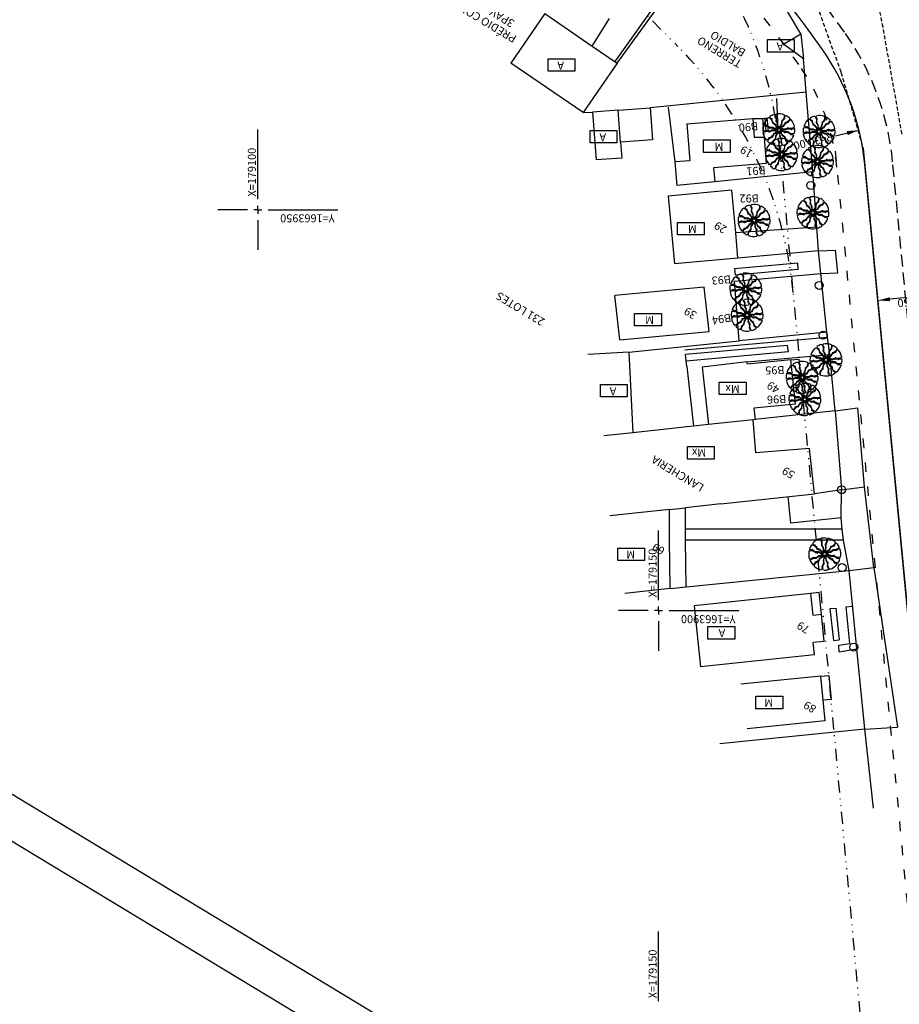
# Model space of a CAD drawing. Extents: x 178953 to 179466, y 1663596 to 1664348.
# Drawn here: x 179070 to 179180, y 1663851 to 1663974 of the extents above; entities that cross this region are included whole.
import ezdxf

# ---------------------------------------------------------------- set-up
doc = ezdxf.new("R2010")
doc.units = 0
doc.header["$MEASUREMENT"] = 0
for name, pattern in [('ACAD_ISO03W100', [30, 12, -18]), ('DASHED', [0.75, 0.5, -0.25]), ('DIVIDE', [1.25, 0.5, -0.25, 0, -0.25, 0, -0.25])]:
    doc.linetypes.add(name, pattern=pattern)
doc.layers.get('0').update_dxf_attribs({"linetype": 'CONTINUOUS'})
doc.layers.get('DEFPOINTS').update_dxf_attribs({"linetype": 'CONTINUOUS'})
for name, color, linetype in [('BORDAASFALTO', 1, 'CONTINUOUS'), ('CALCADA', 1, 'ACAD_ISO03W100'), ('CALÇADA', 131, 'CONTINUOUS'), ('CERCAARAME', 2, 'ARAME'), ('COBERTURA', 253, 'CONTINUOUS'), ('GRADIL', 2, 'GRADIL'), ('LA100EM100', 2, 'CONTINUOUS'), ('LASECAOTRANSPNIV', 1, 'CONTINUOUS'), ('MUROALVENARIA', 2, 'MURO'), ('NOME_ARV', 2, 'CONTINUOUS'), ('POSTE', 1, 'CONTINUOUS'), ('PRAN-2', 2, 'CONTINUOUS'), ('PROJETO', 80, 'CONTINUOUS'), ('T-ALINH-EXIST', 1, 'DIVIDE'), ('T-ALINH-PROJ', 5, 'DIVIDE'), ('T-EDIF-ALV', 1, 'CONTINUOUS'), ('T-EDIF-MAD', 1, 'CONTINUOUS'), ('T-EDIF-MX', 1, 'CONTINUOUS'), ('T-MFIO-EXIST', 2, 'DASHED'), ('T-MFIO-PROJ', 3, 'CONTINUOUS'), ('T-VEGET', 2, 'CONTINUOUS'), ('TEXTO', 1, 'CONTINUOUS'), ('TEXTO1', 7, 'CONTINUOUS'), ('TEXTOS', 7, 'CONTINUOUS')]:
    doc.layers.add(name, color=color, linetype=linetype)
doc.styles.add('ROMANS', font='romans.shx', dxfattribs={"height": 1})
doc.linetypes.add('ARAME', pattern='A,3,-0.001,["X",STANDARD,S=0.2,R=0,X=-0.001,Y=-0.1],-0.001', length=3.002)
doc.linetypes.add('GRADIL', pattern='A,1,[133,ltypeshp.shx,S=0.06,R=0,X=0,Y=0],-0.12,1', length=2.12)
doc.linetypes.add('MURO', pattern='A,0.7,[130,ltypeshp.shx,S=0.1,R=0,X=0,Y=0],0.7', length=1.4)
doc.dimstyles.get("Standard").update_dxf_attribs({"dimscale": 0, "dimtxt": 1, "dimasz": 1.5, "dimexe": 1, "dimexo": 1, "dimgap": 0.1, "dimtad": 1, "dimzin": 0, "dimtxsty": 'STANDARD', "dimcen": 0.1, "dimclrd": 256, "dimclre": 256, "dimclrt": 256, "dimazin": 3, "dimtfac": 0.08, "dimtdec": 4, "dimtofl": 0, "dimtmove": 0, "dimatfit": 3, "dimtolj": 1, "dimtzin": 0})

# ---------------------------------------------------------------- blocks, each defined once
blk = doc.blocks.new('ARVORE2', base_point=(-3.62, 2.11))
at = {"layer": 'T-VEGET'}
for points in [[(-1.29, 1.53, -0.131247), (-0.97, 1.31, -0.13331), (-0.8, 0.96, -0.053308), (-0.8, 0.89, 0.169275), (-0.79, 0.87, 0.191994), (-0.76, 0.85, -0.093208), (-0.69, 0.82, -0.078808), (-0.48, 0.64, -0.08571), (-0.34, 0.41, -0.09635), (-0.33, 0.33, 0.174513), (-0.32, 0.29, 0.188222), (-0.27, 0.26, -0.126406), (-0.19, 0.23, -0.174466), (-0.15, 0.17, 0.408922), (-0.12, 0.15, 0.112048), (-0.12, 0.15, 0.029807), (-0.11, 0.16, 0.574947), (-0.15, 0.34, -0.255344), (-0.38, 0.57, -0.055447), (-0.39, 0.66, 0.156568), (-0.41, 0.69, 0.168717), (-0.43, 0.7, -0.077005), (-0.48, 0.72, -0.113729), (-0.7, 0.94, -0.096241), (-0.84, 1.27, -0.074614), (-0.84, 1.33, 0.189556), (-0.85, 1.36, 0.190897), (-0.87, 1.37, -0.076956), (-0.92, 1.38, -0.129451), (-1.05, 1.5, -0.126793), (-1.1, 1.67)], [(-0.56, 1.92, -0.131247), (-0.36, 1.59, -0.13331), (-0.35, 1.2, -0.053308), (-0.38, 1.14, 0.169275), (-0.38, 1.12, 0.191994), (-0.36, 1.09, -0.093208), (-0.3, 1.03, -0.078808), (-0.18, 0.77, -0.08571), (-0.15, 0.51, -0.09635), (-0.17, 0.44, 0.174513), (-0.17, 0.39, 0.188222), (-0.14, 0.35, -0.126406), (-0.08, 0.29, -0.174466), (-0.07, 0.21, 0.408922), (-0.05, 0.18, 0.112048), (-0.05, 0.18, 0.029807), (-0.03, 0.19, 0.574947), (0, 0.37, -0.255344), (-0.12, 0.68, -0.055447), (-0.1, 0.76, 0.156568), (-0.1, 0.8, 0.168717), (-0.11, 0.82, -0.077005), (-0.15, 0.86, -0.113729), (-0.27, 1.14, -0.096241), (-0.26, 1.5, -0.074614), (-0.24, 1.56, 0.189556), (-0.24, 1.59, 0.190897), (-0.25, 1.6, -0.076956), (-0.28, 1.63, -0.129451), (-0.36, 1.79, -0.126793), (-0.34, 1.97)], [(0.68, 1.88, -0.131247), (0.65, 1.49, -0.13331), (0.43, 1.18, -0.053308), (0.37, 1.14, 0.169275), (0.36, 1.12, 0.191994), (0.36, 1.09, -0.093208), (0.37, 1.01, -0.078808), (0.31, 0.73, -0.08571), (0.18, 0.5, -0.09635), (0.12, 0.45, 0.174513), (0.09, 0.42, 0.188222), (0.09, 0.36, -0.126406), (0.1, 0.28, -0.174466), (0.07, 0.22, 0.408922), (0.07, 0.18, 0.112048), (0.07, 0.18, 0.029807), (0.08, 0.17, 0.574947), (0.22, 0.3, -0.255344), (0.31, 0.62, -0.055447), (0.37, 0.67, 0.156568), (0.39, 0.7, 0.168717), (0.4, 0.72, -0.077005), (0.39, 0.78, -0.113729), (0.46, 1.08, -0.096241), (0.68, 1.36, -0.074614), (0.73, 1.4, 0.189556), (0.75, 1.42, 0.190897), (0.75, 1.44, -0.076956), (0.74, 1.49, -0.129451), (0.78, 1.66, -0.126793), (0.89, 1.79)], [(1.38, 1.45, -0.131247), (1.19, 1.11, -0.13331), (0.86, 0.91, -0.053308), (0.8, 0.89, 0.169275), (0.78, 0.89, 0.191994), (0.76, 0.85, -0.093208), (0.74, 0.78, -0.078808), (0.58, 0.54, -0.08571), (0.37, 0.39, -0.09635), (0.29, 0.37, 0.174513), (0.26, 0.35, 0.188222), (0.23, 0.3, -0.126406), (0.21, 0.22, -0.174466), (0.15, 0.17, 0.408922), (0.13, 0.14, 0.112048), (0.13, 0.13, 0.029807), (0.15, 0.12, 0.574947), (0.32, 0.18, -0.255344), (0.53, 0.44, -0.055447), (0.61, 0.47, 0.156568), (0.64, 0.48, 0.168717), (0.65, 0.5, -0.077005), (0.67, 0.56, -0.113729), (0.85, 0.8, -0.096241), (1.17, 0.98, -0.074614), (1.23, 0.99, 0.189556), (1.25, 1, 0.190897), (1.26, 1.02, -0.076956), (1.27, 1.06, -0.129451), (1.37, 1.21, -0.126793), (1.53, 1.28)], [(-1.97, -0.35, -0.131247), (-1.62, -0.18, -0.13331), (-1.23, -0.22, -0.053308), (-1.17, -0.25, 0.169275), (-1.15, -0.25, 0.191994), (-1.12, -0.23, -0.093208), (-1.06, -0.19, -0.078808), (-0.79, -0.09, -0.08571), (-0.53, -0.09, -0.09635), (-0.45, -0.12, 0.174513), (-0.41, -0.13, 0.188222), (-0.36, -0.1, -0.126406), (-0.3, -0.05, -0.174466), (-0.22, -0.05, 0.408922), (-0.19, -0.03, 0.112048), (-0.19, -0.03, 0.029807), (-0.19, -0.01, 0.574947), (-0.37, 0.04, -0.255344), (-0.69, -0.04, -0.055447), (-0.77, -0.01, 0.156568), (-0.8, -0.01, 0.168717), (-0.82, -0.02, -0.077005), (-0.87, -0.05, -0.113729), (-1.16, -0.14, -0.096241), (-1.52, -0.09, -0.074614), (-1.58, -0.07, 0.189556), (-1.6, -0.06, 0.190897), (-1.62, -0.07, -0.076956), (-1.66, -0.1, -0.129451), (-1.82, -0.16, -0.126793), (-2, -0.12)], [(-1.94, 0.47, -0.131247), (-1.55, 0.48, -0.13331), (-1.22, 0.3, -0.053308), (-1.17, 0.24, 0.169275), (-1.16, 0.23, 0.191994), (-1.12, 0.23, -0.093208), (-1.04, 0.25, -0.078808), (-0.76, 0.23, -0.08571), (-0.52, 0.13, -0.09635), (-0.46, 0.07, 0.174513), (-0.43, 0.05, 0.188222), (-0.37, 0.05, -0.126406), (-0.29, 0.07, -0.174466), (-0.22, 0.04, 0.408922), (-0.18, 0.04, 0.112048), (-0.18, 0.05, 0.029807), (-0.18, 0.07, 0.574947), (-0.32, 0.18, -0.255344), (-0.65, 0.24, -0.055447), (-0.71, 0.3, 0.156568), (-0.74, 0.32, 0.168717), (-0.76, 0.31, -0.077005), (-0.82, 0.3, -0.113729), (-1.12, 0.34, -0.096241), (-1.43, 0.52, -0.074614), (-1.47, 0.57, 0.189556), (-1.49, 0.59, 0.190897), (-1.51, 0.59, -0.076956), (-1.56, 0.57, -0.129451), (-1.73, 0.59, -0.126793), (-1.88, 0.69)], [(1.97, 0.35, -0.131247), (1.62, 0.18, -0.13331), (1.23, 0.22, -0.053308), (1.17, 0.25, 0.169275), (1.15, 0.25, 0.191994), (1.12, 0.23, -0.093208), (1.06, 0.19, -0.078808), (0.79, 0.09, -0.08571), (0.53, 0.09, -0.09635), (0.45, 0.12, 0.174513), (0.41, 0.13, 0.188222), (0.36, 0.1, -0.126406), (0.3, 0.05, -0.174466), (0.22, 0.05, 0.408922), (0.19, 0.03, 0.112048), (0.19, 0.03, 0.029807), (0.19, 0.01, 0.574947), (0.37, -0.04, -0.255344), (0.69, 0.04, -0.055447), (0.77, 0.01, 0.156568), (0.8, 0.01, 0.168717), (0.82, 0.02, -0.077005), (0.87, 0.05, -0.113729), (1.16, 0.14, -0.096241), (1.52, 0.09, -0.074614), (1.58, 0.07, 0.189556), (1.6, 0.06, 0.190897), (1.62, 0.07, -0.076956), (1.66, 0.1, -0.129451), (1.82, 0.16, -0.126793), (2, 0.12)], [(-1.38, -1.45, -0.131247), (-1.19, -1.11, -0.13331), (-0.86, -0.91, -0.053308), (-0.8, -0.89, 0.169275), (-0.78, -0.89, 0.191994), (-0.76, -0.85, -0.093208), (-0.74, -0.78, -0.078808), (-0.58, -0.54, -0.08571), (-0.37, -0.39, -0.09635), (-0.29, -0.37, 0.174513), (-0.26, -0.35, 0.188222), (-0.23, -0.3, -0.126406), (-0.21, -0.22, -0.174466), (-0.15, -0.17, 0.408922), (-0.13, -0.14, 0.112048), (-0.13, -0.13, 0.029807), (-0.15, -0.12, 0.574947), (-0.32, -0.18, -0.255344), (-0.53, -0.44, -0.055447), (-0.61, -0.47, 0.156568), (-0.64, -0.48, 0.168717), (-0.65, -0.5, -0.077005), (-0.67, -0.56, -0.113729), (-0.85, -0.8, -0.096241), (-1.17, -0.98, -0.074614), (-1.23, -0.99, 0.189556), (-1.25, -1, 0.190897), (-1.26, -1.02, -0.076956), (-1.27, -1.06, -0.129451), (-1.37, -1.21, -0.126793), (-1.53, -1.28)], [(-0.68, -1.88, -0.131247), (-0.65, -1.49, -0.13331), (-0.43, -1.18, -0.053308), (-0.37, -1.14, 0.169275), (-0.36, -1.12, 0.191994), (-0.36, -1.09, -0.093208), (-0.37, -1.01, -0.078808), (-0.31, -0.73, -0.08571), (-0.18, -0.5, -0.09635), (-0.12, -0.45, 0.174513), (-0.09, -0.42, 0.188222), (-0.09, -0.36, -0.126406), (-0.1, -0.28, -0.174466), (-0.07, -0.22, 0.408922), (-0.07, -0.18, 0.112048), (-0.07, -0.18, 0.029807), (-0.08, -0.17, 0.574947), (-0.22, -0.3, -0.255344), (-0.31, -0.62, -0.055447), (-0.37, -0.67, 0.156568), (-0.39, -0.7, 0.168717), (-0.4, -0.72, -0.077005), (-0.39, -0.78, -0.113729), (-0.46, -1.08, -0.096241), (-0.68, -1.36, -0.074614), (-0.73, -1.4, 0.189556), (-0.75, -1.42, 0.190897), (-0.75, -1.44, -0.076956), (-0.74, -1.49, -0.129451), (-0.78, -1.66, -0.126793), (-0.89, -1.79)], [(0.56, -1.92, -0.131247), (0.36, -1.59, -0.13331), (0.35, -1.2, -0.053308), (0.38, -1.14, 0.169275), (0.38, -1.12, 0.191994), (0.36, -1.09, -0.093208), (0.3, -1.03, -0.078808), (0.18, -0.77, -0.08571), (0.15, -0.51, -0.09635), (0.17, -0.44, 0.174513), (0.17, -0.39, 0.188222), (0.14, -0.35, -0.126406), (0.08, -0.29, -0.174466), (0.07, -0.21, 0.408922), (0.05, -0.18, 0.112048), (0.05, -0.18, 0.029807), (0.03, -0.19, 0.574947), (0, -0.37, -0.255344), (0.12, -0.68, -0.055447), (0.1, -0.76, 0.156568), (0.1, -0.8, 0.168717), (0.11, -0.82, -0.077005), (0.15, -0.86, -0.113729), (0.27, -1.14, -0.096241), (0.26, -1.5, -0.074614), (0.24, -1.56, 0.189556), (0.24, -1.59, 0.190897), (0.25, -1.6, -0.076956), (0.28, -1.63, -0.129451), (0.36, -1.79, -0.126793), (0.34, -1.97)], [(1.29, -1.53, -0.131247), (0.97, -1.31, -0.13331), (0.8, -0.96, -0.053308), (0.8, -0.89, 0.169275), (0.79, -0.87, 0.191994), (0.76, -0.85, -0.093208), (0.69, -0.82, -0.078808), (0.48, -0.64, -0.08571), (0.34, -0.41, -0.09635), (0.33, -0.33, 0.174513), (0.32, -0.29, 0.188222), (0.27, -0.26, -0.126406), (0.19, -0.23, -0.174466), (0.15, -0.17, 0.408922), (0.12, -0.15, 0.112048), (0.12, -0.15, 0.029807), (0.11, -0.16, 0.574947), (0.15, -0.34, -0.255344), (0.38, -0.57, -0.055447), (0.39, -0.66, 0.156568), (0.41, -0.69, 0.168717), (0.43, -0.7, -0.077005), (0.48, -0.72, -0.113729), (0.7, -0.94, -0.096241), (0.84, -1.27, -0.074614), (0.84, -1.33, 0.189556), (0.85, -1.36, 0.190897), (0.87, -1.37, -0.076956), (0.92, -1.38, -0.129451), (1.05, -1.5, -0.126793), (1.1, -1.67)], [(1.94, -0.47, -0.131247), (1.55, -0.48, -0.13331), (1.22, -0.3, -0.053308), (1.17, -0.24, 0.169275), (1.16, -0.23, 0.191994), (1.12, -0.23, -0.093208), (1.04, -0.25, -0.078808), (0.76, -0.23, -0.08571), (0.52, -0.13, -0.09635), (0.46, -0.07, 0.174513), (0.43, -0.05, 0.188222), (0.37, -0.05, -0.126406), (0.29, -0.07, -0.174466), (0.22, -0.04, 0.408922), (0.18, -0.04, 0.112048), (0.18, -0.05, 0.029807), (0.18, -0.07, 0.574947), (0.32, -0.18, -0.255344), (0.65, -0.24, -0.055447), (0.71, -0.3, 0.156568), (0.74, -0.32, 0.168717), (0.76, -0.31, -0.077005), (0.82, -0.3, -0.113729), (1.12, -0.34, -0.096241), (1.43, -0.52, -0.074614), (1.47, -0.57, 0.189556), (1.49, -0.59, 0.190897), (1.51, -0.59, -0.076956), (1.56, -0.57, -0.129451), (1.73, -0.59, -0.126793), (1.88, -0.69)]]:
    blk.add_lwpolyline(points, format="xyb", dxfattribs=at)
for start, end in [(130, 159.8837), (106.3674, 123.5163), (70, 99.8837), (46.3674, 63.5163), (10, 39.8837), (166.3674, 183.5163), (346.3674, 3.5163), (190, 220), (310, 340), (226.3674, 243.5163), (250, 279.8837), (286.3674, 303.5163)]:
    blk.add_arc((0, 0), 2, start, end, dxfattribs=at)
blk = doc.blocks.new('ARVORE')
at = {"layer": 'LASECAOTRANSPNIV'}
blk.add_blockref('ARVORE2', (-3.61, 2.12), dxfattribs=at)
blk = doc.blocks.new('*D6')
at = {"linetype": 'BYBLOCK'}
blk.add_line((179257.82, 1663934.1), (179259.27, 1663936.75), dxfattribs=at)
blk.add_solid([(179258.33, 1663935.55), (179258.77, 1663935.31), (179259.27, 1663936.75)], dxfattribs=at)
at = {"layer": 'DEFPOINTS', "color": 0, "linetype": 'BYBLOCK'}
for p in [(179259.27, 1663936.75), (179072.76, 1663595.95)]:
    blk.add_point(p, dxfattribs=at)
at = {"linetype": 'BYBLOCK', "insert": (179256.37, 1663931.45), "char_height": 1, "attachment_point": 5, "rotation": 61.3095}
blk.add_mtext('\\A1;R388.50', dxfattribs=at)
blk = doc.blocks.new('*D21')
at = {"linetype": 'BYBLOCK'}
blk.add_line((179142.94, 1663996.33), (179144.94, 1663998.57), dxfattribs=at)
blk.add_solid([(179144.13, 1663997.28), (179143.76, 1663997.62), (179144.94, 1663998.57)], dxfattribs=at)
at = {"layer": 'DEFPOINTS', "color": 0, "linetype": 'BYBLOCK'}
for p in [(179144.94, 1663998.57), (179032.02, 1663872.16)]:
    blk.add_point(p, dxfattribs=at)
at = {"linetype": 'BYBLOCK', "insert": (179140.71, 1663993.83), "char_height": 1, "attachment_point": 5, "rotation": 228.2237}
blk.add_mtext('\\A1;R=169.50', dxfattribs=at)
blk = doc.blocks.new('*D24')
at = {"linetype": 'BYBLOCK'}
blk.add_line((179172.08, 1663959.21), (179174.99, 1663959.92), dxfattribs=at)
blk.add_solid([(179173.6, 1663959.32), (179173.48, 1663959.81), (179174.99, 1663959.92)], dxfattribs=at)
at = {"layer": 'DEFPOINTS', "color": 0, "linetype": 'BYBLOCK'}
for p in [(179174.99, 1663959.92), (179145.85, 1663952.79)]:
    blk.add_point(p, dxfattribs=at)
at = {"linetype": 'BYBLOCK', "insert": (179169.31, 1663958.53), "char_height": 1, "attachment_point": 5, "rotation": 193.7381}
blk.add_mtext('\\A1;R=30.00', dxfattribs=at)
blk = doc.blocks.new('*D27')
at = {"linetype": 'BYBLOCK'}
for p, q in [((179177.37, 1663938.4), (179177.43, 1663937.7)), ((179183.31, 1663939.26), (179178.83, 1663938.83)), ((179184.83, 1663939.12), (179184.9, 1663938.41))]:
    blk.add_line(p, q, dxfattribs=at)
for points in [[(179178.86, 1663938.59), (179178.81, 1663939.08), (179177.34, 1663938.69)], [(179183.34, 1663939.01), (179183.29, 1663939.51), (179184.8, 1663939.41)]]:
    blk.add_solid(points, dxfattribs=at)
at = {"layer": 'DEFPOINTS', "color": 0, "linetype": 'BYBLOCK'}
for p in [(179184.74, 1663940.11), (179177.27, 1663939.4), (179177.34, 1663938.69)]:
    blk.add_point(p, dxfattribs=at)
at = {"linetype": 'BYBLOCK', "insert": (179181.13, 1663938.45), "char_height": 1, "attachment_point": 5, "rotation": 185.4652}
blk.add_mtext('\\A1;7.50', dxfattribs=at)

msp = doc.modelspace()

# ---------------------------------------------------------------- linework, layer by layer
at = {"layer": 'BORDAASFALTO'}
msp.add_line((179175.526, 1663957.643), (179184.753, 1663861.203), dxfattribs=at)
at = {"layer": 'CALCADA', "ltscale": 0.1}
msp.add_line((179172.042, 1663957.31), (179181.269, 1663860.87), dxfattribs=at)
for centre, radius, start, end in [((179032.016, 1663872.163), 166, 35.31034, 53.12875), ((179145.853, 1663952.795), 26.5, 5.4652, 35.31034)]:
    msp.add_arc(centre, radius, start, end, dxfattribs=at)
at = {"layer": 'CALÇADA'}
for p, q in [((179154.001, 1663981.783), (179144.537, 1663968.499)), ((179141.695, 1663970.422), (179143.867, 1663973.85)), ((179164.925, 1663959.949), (179164.762, 1663963.871)), ((179151.196, 1663962.777), (179152.013, 1663955.96)), ((179162.958, 1663961.386), (179163.521, 1663961.452)), ((179163.239, 1663961.419), (179163.376, 1663959.766)), ((179163.521, 1663961.452), (179163.658, 1663959.799)), ((179163.095, 1663959.733), (179164.925, 1663959.949)), ((179169.74, 1663947.843), (179159.651, 1663947.11)), ((179169.959, 1663944.861), (179172.071, 1663944.946)), ((179172.355, 1663942.148), (179172.071, 1663944.946)), ((179167.369, 1663943.342), (179159.471, 1663942.648)), ((179167.399, 1663942.535), (179167.369, 1663943.342)), ((179159.471, 1663942.648), (179159.542, 1663941.845)), ((179159.482, 1663941.097), (179170.243, 1663942.063)), ((179167.399, 1663942.535), (179159.542, 1663941.845)), ((179170.243, 1663942.063), (179172.355, 1663942.148)), ((179160.061, 1663933.654), (179159.482, 1663941.097)), ((179153.278, 1663932.514), (179171.056, 1663934.104)), ((179166.087, 1663933.073), (179153.345, 1663931.934)), ((179166.2, 1663932.266), (179153.437, 1663931.125)), ((179166.2, 1663932.266), (179166.087, 1663933.073)), ((179153.516, 1663930.434), (179153.345, 1663931.934)), ((179161.02, 1663931.018), (179171.361, 1663931.94)), ((179153.516, 1663930.434), (179154.366, 1663923)), ((179172.012, 1663924.912), (179174.855, 1663925.306)), ((179175.684, 1663915.443), (179174.855, 1663925.306)), ((179172.839, 1663915.071), (179175.684, 1663915.443)), ((179176.868, 1663905.364), (179175.684, 1663915.443)), ((179166.504, 1663910.913), (179166.156, 1663914.229)), ((179172.779, 1663911.57), (179166.504, 1663910.913)), ((179172.903, 1663910.149), (179153.366, 1663910.17)), ((179173.072, 1663908.773), (179153.377, 1663908.794)), ((179173.765, 1663905.01), (179176.868, 1663905.364)), ((179176.868, 1663905.364), (179179.789, 1663885.48)), ((179171.425, 1663900.253), (179172.121, 1663900.326)), ((179172.121, 1663900.326), (179172.538, 1663896.348)), ((179173.419, 1663900.462), (179174.202, 1663900.544)), ((179173.868, 1663895.888), (179173.419, 1663900.462)), ((179171.842, 1663896.275), (179171.425, 1663900.253)), ((179171.842, 1663896.275), (179172.538, 1663896.348)), ((179172.471, 1663895.699), (179173.868, 1663895.888)), ((179172.537, 1663894.861), (179172.471, 1663895.699)), ((179172.537, 1663894.861), (179174.724, 1663895.228)), ((179175.749, 1663885.2), (179179.789, 1663885.48))]:
    msp.add_line(p, q, dxfattribs=at)
at = {"layer": 'CERCAARAME', "ltscale": 2}
for p, q in [((179144.834, 1663968.298), (179156.233, 1663984.042)), ((179167.736, 1663971.952), (179163.698, 1663978.807)), ((179168.398, 1663964.665), (179168.076, 1663968.814))]:
    msp.add_line(p, q, dxfattribs=at)
at = {"layer": 'COBERTURA'}
for p, q in [((179144.965, 1663962.424), (179148.954, 1663962.716)), ((179148.954, 1663962.716), (179149.246, 1663958.727)), ((179161.744, 1663961.389), (179162.958, 1663961.386)), ((179162.958, 1663961.386), (179163.095, 1663959.733)), ((179163.095, 1663959.733), (179163.181, 1663958.995)), ((179149.246, 1663958.727), (179145.256, 1663958.435)), ((179166.501, 1663931.285), (179167.496, 1663931.384)), ((179167.496, 1663931.384), (179167.695, 1663929.394)), ((179167.695, 1663929.394), (179166.708, 1663929.292)), ((179151.345, 1663912.622), (179153.343, 1663912.838)), ((179153.377, 1663908.794), (179153.343, 1663912.838)), ((179153.427, 1663902.95), (179153.377, 1663908.794)), ((179151.429, 1663902.741), (179153.427, 1663902.95)), ((179170.051, 1663902.253), (179168.957, 1663902.138)), ((179170.321, 1663899.567), (179170.051, 1663902.253)), ((179170.237, 1663891.822), (179171.232, 1663891.922)), ((179171.232, 1663891.922), (179171.533, 1663888.937)), ((179171.533, 1663888.937), (179170.538, 1663888.837))]:
    msp.add_line(p, q, dxfattribs=at)
at = {"layer": 'GRADIL', "ltscale": 2}
for p, q in [((179169.959, 1663944.861), (179169.74, 1663947.843)), ((179170.243, 1663942.063), (179169.959, 1663944.861)), ((179171.361, 1663931.94), (179170.969, 1663934.724)), ((179173.072, 1663908.773), (179172.903, 1663910.149))]:
    msp.add_line(p, q, dxfattribs=at)
at = {"layer": 'LA100EM100', "ltscale": 0.5}
for p, q in [((179100, 1663951.3), (179100, 1663960)), ((179098.7, 1663950), (179095, 1663950)), ((179100, 1663950), (179099.5, 1663950)), ((179100, 1663950), (179100, 1663950.5)), ((179100, 1663950), (179100, 1663949.5)), ((179100, 1663950), (179100.5, 1663950)), ((179101.3, 1663950), (179110, 1663950)), ((179100, 1663948.7), (179100, 1663945)), ((179150, 1663901.3), (179150, 1663910)), ((179150, 1663900), (179150, 1663900.5)), ((179148.7, 1663900), (179145, 1663900)), ((179150, 1663900), (179149.5, 1663900)), ((179150, 1663900), (179150, 1663899.5)), ((179150, 1663900), (179150.5, 1663900)), ((179151.3, 1663900), (179160, 1663900)), ((179150, 1663898.7), (179150, 1663895)), ((179150, 1663851.3), (179150, 1663860))]:
    msp.add_line(p, q, dxfattribs=at)
at = {"layer": 'MUROALVENARIA', "ltscale": 2}
for p, q in [((179168.398, 1663964.665), (179148.954, 1663962.716)), ((179169.252, 1663954.715), (179168.398, 1663964.665)), ((179140.608, 1663962.111), (179141.756, 1663962.19)), ((179169.252, 1663954.715), (179157.001, 1663953.487)), ((179169.74, 1663947.843), (179169.252, 1663954.715)), ((179169.959, 1663944.861), (179159.895, 1663943.982)), ((179170.969, 1663934.724), (179170.243, 1663942.063)), ((179170.969, 1663934.724), (179160.061, 1663933.654)), ((179146.268, 1663932.238), (179160.061, 1663933.654)), ((179153.278, 1663932.514), (179153.277, 1663932.522)), ((179172.012, 1663924.912), (179171.361, 1663931.94)), ((179172.012, 1663924.912), (179162.043, 1663923.832)), ((179172.012, 1663924.912), (179172.839, 1663915.071)), ((179156.243, 1663923.203), (179146.807, 1663922.181)), ((179172.839, 1663915.071), (179169.439, 1663914.585)), ((179172.779, 1663911.57), (179172.839, 1663915.071)), ((179157.757, 1663913.317), (179169.439, 1663914.585)), ((179157.757, 1663913.317), (179153.343, 1663912.838)), ((179172.903, 1663910.149), (179172.779, 1663911.57)), ((179173.765, 1663905.01), (179173.072, 1663908.773)), ((179153.427, 1663902.95), (179173.765, 1663905.01)), ((179174.724, 1663895.228), (179173.765, 1663905.01)), ((179175.749, 1663885.2), (179174.724, 1663895.228)), ((179175.749, 1663885.2), (179157.623, 1663883.373)), ((179176.797, 1663875.357), (179175.749, 1663885.2))]:
    msp.add_line(p, q, dxfattribs=at)
at = {"layer": 'POSTE'}
for centre in [(179168.991, 1663953.035), (179170.047, 1663940.56), (179170.531, 1663934.353), (179172.833, 1663915.072), (179172.885, 1663905.375), (179174.341, 1663895.447)]:
    msp.add_circle(centre, 0.499, dxfattribs=at)
at = {"layer": 'PRAN-2', "linetype": 'CONTINUOUS'}
for points in [[(179106.45, 1664195.865), (178952.812, 1663941.691), (179312.249, 1663724.425), (179465.888, 1663978.598)], [(179304.138, 1663735.17), (179452.604, 1663980.786), (179108.143, 1664188.999), (178959.677, 1663943.384)]]:
    msp.add_lwpolyline(points, close=True, dxfattribs=at)
at = {"layer": 'PROJETO', "color": 7, "linetype": 'DASHED', "ltscale": 3}
msp.add_line((179193.951, 1663801.809), (179179.2, 1663955.985), dxfattribs=at)
for centre, radius, start, end in [((179032.016, 1663872.163), 173, 35.31034, 53.12875), ((179145.853, 1663952.795), 33.5, 5.4652, 35.31034)]:
    msp.add_arc(centre, radius, start, end, dxfattribs=at)
at = {"layer": 'T-ALINH-EXIST', "ltscale": 3}
msp.add_line((179107.383, 1664015.512), (179152.394, 1663970.376), dxfattribs=at)
msp.add_arc((179116.989, 1663935.07), 50, 5.296, 44.92018, dxfattribs=at)
at = {"layer": 'T-ALINH-PROJ', "ltscale": 3}
msp.add_line((179165.125, 1663957.485), (179178.711, 1663810.986), dxfattribs=at)
msp.add_arc((179115.339, 1663952.868), 50, 5.29837, 44.08568, dxfattribs=at)
at = {"layer": 'T-EDIF-ALV'}
for p, q in [((179135.789, 1663974.498), (179131.553, 1663968.296)), ((179135.789, 1663974.498), (179141.695, 1663970.422)), ((179165.577, 1663970.659), (179167.736, 1663971.952)), ((179167.736, 1663971.952), (179168.076, 1663968.814)), ((179141.695, 1663970.422), (179144.834, 1663968.298)), ((179168.076, 1663968.814), (179165.577, 1663970.659)), ((179140.608, 1663962.111), (179131.553, 1663968.296)), ((179144.834, 1663968.298), (179140.608, 1663962.111)), ((179144.965, 1663962.424), (179141.756, 1663962.19)), ((179141.756, 1663962.19), (179142.193, 1663956.206)), ((179145.256, 1663958.435), (179144.965, 1663962.424)), ((179145.256, 1663958.435), (179145.402, 1663956.44)), ((179145.402, 1663956.44), (179142.193, 1663956.206)), ((179146.268, 1663932.238), (179141.173, 1663931.965)), ((179146.268, 1663932.238), (179146.807, 1663922.181)), ((179146.807, 1663922.181), (179143.168, 1663921.786)), ((179168.957, 1663902.138), (179154.419, 1663900.616)), ((179168.957, 1663902.138), (179169.238, 1663899.453)), ((179154.419, 1663900.616), (179155.217, 1663892.999)), ((179169.238, 1663899.453), (179170.321, 1663899.567)), ((179170.666, 1663896.152), (179170.321, 1663899.567)), ((179170.666, 1663896.152), (179169.271, 1663896.006)), ((179169.43, 1663894.488), (179169.271, 1663896.006)), ((179169.43, 1663894.488), (179155.217, 1663892.999))]:
    msp.add_line(p, q, dxfattribs=at)
at = {"layer": 'T-EDIF-MAD'}
for p, q in [((179153.527, 1663960.701), (179161.744, 1663961.389)), ((179153.527, 1663960.701), (179153.907, 1663956.117)), ((179161.744, 1663961.389), (179161.942, 1663958.998)), ((179163.181, 1663958.995), (179161.942, 1663958.998)), ((179163.181, 1663958.995), (179163.434, 1663955.775)), ((179153.907, 1663956.117), (179152.013, 1663955.96)), ((179152.013, 1663955.96), (179152.258, 1663953.012)), ((179163.434, 1663955.775), (179156.857, 1663955.23)), ((179156.857, 1663955.23), (179157.001, 1663953.487)), ((179157.001, 1663953.487), (179152.258, 1663953.012)), ((179159.154, 1663952.451), (179151.188, 1663951.71)), ((179159.651, 1663947.11), (179159.154, 1663952.451)), ((179151.188, 1663951.71), (179151.976, 1663943.245)), ((179159.895, 1663943.982), (179159.651, 1663947.11)), ((179159.895, 1663943.982), (179151.976, 1663943.245)), ((179155.675, 1663940.364), (179144.52, 1663939.3)), ((179156.324, 1663934.826), (179155.675, 1663940.364)), ((179145.169, 1663933.762), (179144.52, 1663939.3)), ((179145.169, 1663933.762), (179156.324, 1663934.826)), ((179151.345, 1663912.622), (179143.926, 1663911.817)), ((179151.377, 1663908.777), (179151.345, 1663912.622)), ((179151.429, 1663902.741), (179151.377, 1663908.777)), ((179151.429, 1663902.741), (179145.793, 1663902.15)), ((179170.237, 1663891.822), (179160.244, 1663890.815)), ((179170.799, 1663886.243), (179170.237, 1663891.822)), ((179170.799, 1663886.243), (179161.032, 1663885.258))]:
    msp.add_line(p, q, dxfattribs=at)
at = {"layer": 'T-EDIF-MX'}
for p, q in [((179161.02, 1663931.018), (179155.423, 1663930.378)), ((179161.098, 1663930.745), (179161.02, 1663931.018)), ((179166.501, 1663931.285), (179161.098, 1663930.745)), ((179167.076, 1663925.76), (179166.501, 1663931.285)), ((179155.423, 1663930.378), (179156.243, 1663923.203)), ((179167.076, 1663925.76), (179161.902, 1663925.243)), ((179161.902, 1663925.243), (179162.043, 1663923.832)), ((179161.798, 1663923.805), (179156.243, 1663923.203)), ((179162.043, 1663923.832), (179161.798, 1663923.805)), ((179162.129, 1663919.668), (179161.798, 1663923.805)), ((179168.818, 1663920.236), (179162.129, 1663919.668)), ((179169.439, 1663914.585), (179168.818, 1663920.236))]:
    msp.add_line(p, q, dxfattribs=at)
at = {"layer": 'T-MFIO-EXIST'}
for p, q in [((179178.007, 1663972.753), (179176.69, 1663979.334)), ((179169.76, 1663975.434), (179172.75, 1663967.151)), ((179180.37, 1663959.446), (179178.007, 1663972.753)), ((179172.75, 1663967.151), (179175.526, 1663957.643))]:
    msp.add_line(p, q, dxfattribs=at)
at = {"layer": 'T-MFIO-PROJ'}
msp.add_line((179184.753, 1663861.203), (179175.716, 1663955.652), dxfattribs=at)
for centre, radius, start, end in [((179032.016, 1663872.163), 169.5, 35.31034, 53.12875), ((179145.853, 1663952.795), 30, 5.4652, 35.31034)]:
    msp.add_arc(centre, radius, start, end, dxfattribs=at)
at = {"layer": 'TEXTO'}
for p, q in [((179163.588, 1663971.23), (179166.917, 1663971.23)), ((179163.588, 1663969.675), (179163.588, 1663971.23)), ((179166.917, 1663971.23), (179166.917, 1663969.675)), ((179166.917, 1663969.675), (179163.588, 1663969.675)), ((179136.227, 1663968.839), (179139.556, 1663968.839)), ((179136.227, 1663967.284), (179136.227, 1663968.839)), ((179139.556, 1663968.839), (179139.556, 1663967.284)), ((179139.556, 1663967.284), (179136.227, 1663967.284)), ((179141.48, 1663959.9), (179144.809, 1663959.9)), ((179141.48, 1663958.345), (179141.48, 1663959.9)), ((179144.809, 1663959.9), (179144.809, 1663958.345)), ((179144.809, 1663958.345), (179141.48, 1663958.345)), ((179155.597, 1663958.716), (179158.926, 1663958.716)), ((179155.597, 1663957.161), (179155.597, 1663958.716)), ((179158.926, 1663958.716), (179158.926, 1663957.161)), ((179158.926, 1663957.161), (179155.597, 1663957.161)), ((179152.343, 1663948.427), (179155.672, 1663948.427)), ((179152.343, 1663946.872), (179152.343, 1663948.427)), ((179155.672, 1663948.427), (179155.672, 1663946.872)), ((179155.672, 1663946.872), (179152.343, 1663946.872)), ((179147.013, 1663937.08), (179150.342, 1663937.08)), ((179147.013, 1663935.525), (179147.013, 1663937.08)), ((179150.342, 1663937.08), (179150.342, 1663935.525)), ((179150.342, 1663935.525), (179147.013, 1663935.525)), ((179142.761, 1663926.657), (179142.761, 1663928.212)), ((179142.761, 1663928.212), (179146.091, 1663928.212)), ((179146.091, 1663928.212), (179146.091, 1663926.657)), ((179157.575, 1663928.504), (179160.905, 1663928.504)), ((179157.575, 1663926.948), (179157.575, 1663928.504)), ((179160.905, 1663928.504), (179160.905, 1663926.948)), ((179146.091, 1663926.657), (179142.761, 1663926.657)), ((179160.905, 1663926.948), (179157.575, 1663926.948)), ((179153.59, 1663920.465), (179156.919, 1663920.465)), ((179153.59, 1663918.91), (179153.59, 1663920.465)), ((179156.919, 1663920.465), (179156.919, 1663918.91)), ((179156.919, 1663918.91), (179153.59, 1663918.91)), ((179144.921, 1663907.809), (179148.25, 1663907.809)), ((179144.921, 1663906.253), (179144.921, 1663907.809)), ((179148.25, 1663907.809), (179148.25, 1663906.253)), ((179148.25, 1663906.253), (179144.921, 1663906.253)), ((179156.162, 1663898.008), (179159.491, 1663898.008)), ((179156.162, 1663896.453), (179156.162, 1663898.008)), ((179159.491, 1663898.008), (179159.491, 1663896.453)), ((179159.491, 1663896.453), (179156.162, 1663896.453)), ((179162.151, 1663889.319), (179165.48, 1663889.319)), ((179162.151, 1663887.764), (179162.151, 1663889.319)), ((179165.48, 1663889.319), (179165.48, 1663887.764)), ((179165.48, 1663887.764), (179162.151, 1663887.764))]:
    msp.add_line(p, q, dxfattribs=at)

# ---------------------------------------------------------------- block references
at = {"layer": 'T-VEGET'}
for name, p in [('ARVORE2', (179161.374, 1663962.072)), ('ARVORE', (179170.016, 1663959.751)), ('ARVORE2', (179161.717, 1663958.99)), ('ARVORE', (179169.816, 1663956.003)), ('ARVORE2', (179158.288, 1663950.772)), ('ARVORE', (179169.241, 1663949.615)), ('ARVORE2', (179157.259, 1663942.212)), ('ARVORE2', (179157.43, 1663938.959)), ('ARVORE', (179170.871, 1663931.255)), ('ARVORE2', (179164.286, 1663931.2)), ('ARVORE2', (179164.629, 1663928.461))]:
    msp.add_blockref(name, p, dxfattribs=at)
at = {"layer": 'T-VEGET', "rotation": 278.7192297975934}
msp.add_blockref('ARVORE', (179170.712, 1663907.072), dxfattribs=at)

# ---------------------------------------------------------------- texts
at = {"layer": 'NOME_ARV', "style": 'ROMANS'}
for s, rotation, p in [('B90', 185.32887, (179162.364, 1663960.94)), ('B91', 184.17904, (179163.325, 1663955.44)), ('B92', 180, (179162.518, 1663951.906)), ('B93', 184.96274, (179158.981, 1663941.839)), ('B94', 189.44921, (179158.967, 1663937.061)), ('B95', 181.36198, (179165.704, 1663930.513)), ('B96', 182.59892, (179165.914, 1663926.904))]:
    msp.add_text(s, height=1, rotation=rotation, dxfattribs=at).set_placement(p)
at = {"layer": 'TEXTO', "style": 'ROMANS'}
for s, rotation, p in [('PRÉDIO COML.', 148.85, (179132.386, 1663971.616)), ('3PAV.', 148.85, (179132.123, 1663973.534)), ('TERRENO', 148.85, (179160.485, 1663968.492)), ('BALDIO', 148.85, (179160.965, 1663969.887)), ('A', 180, (179165.557, 1663970.863)), ('A', 180, (179138.196, 1663968.472)), ('A', 180, (179143.449, 1663959.534)), ('M', 180, (179158.086, 1663958.347)), ('19', 148.85, (179161.859, 1663957.278)), ('29', 148.85, (179158.619, 1663947.825)), ('M', 180, (179154.756, 1663948.104)), ('39', 148.85, (179154.865, 1663937.147)), ('M', 180, (179149.426, 1663936.757)), ('49', 148.85, (179165.205, 1663927.882)), ('A', 180, (179144.731, 1663927.845)), ('Mx', 180, (179160.128, 1663928.158)), ('Mx', 180, (179155.944, 1663920.211)), ('LANCHERIA', 148.85, (179155.763, 1663915.63)), ('59', 148.85, (179167.098, 1663917.228)), ('69', 148.85, (179150.881, 1663907.72)), ('M', 180, (179147.07, 1663907.495)), ('79', 148.85, (179168.942, 1663897.932)), ('A', 180, (179158.311, 1663897.694)), ('M', 180, (179164.3, 1663889.006)), ('89', 148.85, (179169.77, 1663888.009))]:
    msp.add_text(s, height=1, rotation=rotation, dxfattribs=at).set_placement(p)
at = {"layer": 'TEXTO1', "style": 'ROMANS'}
for s, rotation, p in [('X=179100', 90, (179099.756, 1663951.645)), ('Y=1663950', 180, (179109.574, 1663949.435)), ('231 LOTES ', 148.85, (179135.904, 1663936.312)), ('X=179150', 90, (179149.756, 1663901.645)), ('Y=1663900', 180, (179159.574, 1663899.435)), ('X=179150', 90, (179149.756, 1663851.645))]:
    msp.add_text(s, height=1, rotation=rotation, dxfattribs=at).set_placement(p)

# ---------------------------------------------------------------- dimensions: what is measured, and where the dimension line sits
at = {"layer": 'TEXTOS'}
for center, mpoint, text, picture, middle in [((179032.016, 1663872.163), (179144.941, 1663998.568), 'R=169.50', '*D21', (179140.71, 1663993.833)), ((179145.853, 1663952.795), (179174.994, 1663959.919), 'R=30.00', '*D24', (179169.312, 1663958.53))]:
    dim = msp.add_radius_dim(center=center, mpoint=mpoint, text=text, dimstyle='STANDARD', override={"dimscale": 1}, dxfattribs=at)
    dim.commit()
    dim.dimension.update_dxf_attribs({"geometry": picture, "text_midpoint": middle, "dimtype": 164})
dim = msp.add_aligned_dim(p1=(179184.737, 1663940.111), p2=(179177.272, 1663939.397), distance=0.709, dimstyle='STANDARD', override={"dimscale": 1}, dxfattribs=at)
dim.commit()
dim.dimension.update_dxf_attribs({"geometry": '*D27', "text_midpoint": (179181.129, 1663938.451)})
dim = msp.add_radius_dim(center=(179072.763, 1663595.947), mpoint=(179259.273, 1663936.75), dimstyle='STANDARD', override={"dimscale": 1}, dxfattribs=at)
dim.commit()
dim.dimension.update_dxf_attribs({"geometry": '*D6', "text_midpoint": (179256.373, 1663931.45), "dimtype": 164})

doc.saveas('drawing.dxf')
